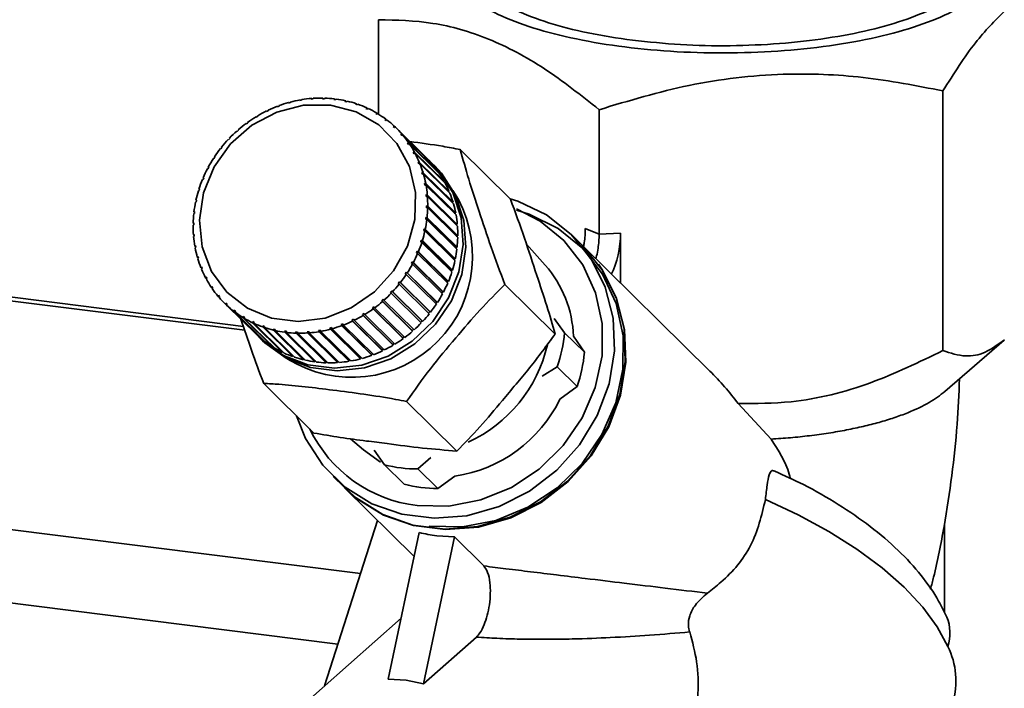
# Paper-space layout 'Blatt2' of a CAD drawing. Units: millimetres. Extents: x 0 to 5940, y 0 to 4200.
# Drawn here: x 4859 to 4894, y 1751 to 1775 of the extents above; entities that cross this region are included whole.
import ezdxf

# ---------------------------------------------------------------- set-up
doc = ezdxf.new("R2010")
doc.units = ezdxf.units.MM

psp = doc.layouts.new('Blatt2')

# ---------------------------------------------------------------- linework, layer by layer
at = {"color": 7, "linetype": 'Continuous', "lineweight": 35, "ltscale": 10}
for p, q in [((4867.359, 1764.211), (4727.156, 1781.875)), ((4727.059, 1781.757), (4867.405, 1764.075)), ((4695.932, 1775.003), (4870.702, 1752.984)), ((4872.134, 1771.711), (4872.134, 1775.044)), ((4719.045, 1774.69), (4871.503, 1755.482)), ((4892.09, 1772.53), (4892.09, 1763.36)), ((4868.954, 1772.098), (4868.958, 1772.119)), ((4869.017, 1772.115), (4868.954, 1772.098)), ((4868.958, 1772.119), (4868.974, 1772.103)), ((4869.021, 1772.136), (4869.017, 1772.115)), ((4869.354, 1772.189), (4869.361, 1772.211)), ((4869.418, 1772.2), (4869.354, 1772.189)), ((4869.361, 1772.211), (4869.379, 1772.193)), ((4869.425, 1772.222), (4869.418, 1772.2)), ((4869.758, 1772.242), (4869.768, 1772.264)), ((4869.822, 1772.246), (4869.758, 1772.242)), ((4869.768, 1772.264), (4869.788, 1772.244)), ((4869.832, 1772.268), (4869.822, 1772.246)), ((4870.161, 1772.254), (4870.174, 1772.277)), ((4870.224, 1772.253), (4870.161, 1772.254)), ((4870.174, 1772.277), (4870.198, 1772.253)), ((4870.238, 1772.275), (4870.224, 1772.253)), ((4870.56, 1772.228), (4870.576, 1772.25)), ((4870.639, 1772.242), (4870.622, 1772.22)), ((4870.951, 1772.161), (4870.97, 1772.183)), ((4871.012, 1772.147), (4870.951, 1772.161)), ((4870.97, 1772.183), (4871.005, 1772.149)), ((4871.031, 1772.169), (4871.012, 1772.147)), ((4871.33, 1772.056), (4871.352, 1772.077)), ((4871.388, 1772.036), (4871.33, 1772.056)), ((4871.352, 1772.077), (4871.391, 1772.039)), ((4871.411, 1772.057), (4871.388, 1772.036)), ((4868.18, 1771.801), (4868.178, 1771.82)), ((4868.178, 1771.82), (4868.191, 1771.807)), ((4868.239, 1771.83), (4868.18, 1771.801)), ((4868.237, 1771.849), (4868.239, 1771.83)), ((4868.623, 1771.991), (4868.561, 1771.968)), ((4868.561, 1771.968), (4868.562, 1771.988)), ((4868.562, 1771.988), (4868.577, 1771.974)), ((4868.624, 1772.011), (4868.623, 1771.991)), ((4871.693, 1771.913), (4871.718, 1771.933)), ((4871.749, 1771.887), (4871.693, 1771.913)), ((4871.718, 1771.933), (4871.758, 1771.894)), ((4871.774, 1771.907), (4871.749, 1771.887)), ((4872.038, 1771.734), (4872.065, 1771.752)), ((4872.09, 1771.703), (4872.038, 1771.734)), ((4872.065, 1771.752), (4872.106, 1771.713)), ((4872.118, 1771.721), (4872.09, 1771.703)), ((4879.934, 1767.466), (4879.934, 1771.866)), ((4867.465, 1771.364), (4867.457, 1771.38)), ((4867.457, 1771.38), (4867.469, 1771.368)), ((4867.518, 1771.404), (4867.465, 1771.364)), ((4867.511, 1771.419), (4867.518, 1771.404)), ((4867.813, 1771.6), (4867.808, 1771.617)), ((4867.808, 1771.617), (4867.821, 1771.604)), ((4867.87, 1771.634), (4867.813, 1771.6)), ((4867.865, 1771.651), (4867.87, 1771.634)), ((4872.36, 1771.52), (4872.39, 1771.537)), ((4872.409, 1771.483), (4872.36, 1771.52)), ((4872.39, 1771.537), (4872.431, 1771.496)), ((4872.439, 1771.5), (4872.409, 1771.483)), ((4867.138, 1771.098), (4867.128, 1771.112)), ((4867.128, 1771.112), (4867.14, 1771.1)), ((4867.188, 1771.142), (4867.138, 1771.098)), ((4867.178, 1771.156), (4867.188, 1771.142)), ((4872.657, 1771.274), (4872.689, 1771.288)), ((4872.701, 1771.232), (4872.657, 1771.274)), ((4872.689, 1771.288), (4872.732, 1771.246)), ((4872.733, 1771.246), (4872.701, 1771.232)), ((4873.795, 1770.2), (4872.733, 1771.246)), ((4872.925, 1770.997), (4872.96, 1771.009)), ((4872.965, 1770.951), (4872.925, 1770.997)), ((4872.97, 1770.953), (4872.925, 1770.997)), ((4872.96, 1771.009), (4874.022, 1769.963)), ((4866.836, 1770.803), (4866.824, 1770.814)), ((4866.882, 1770.851), (4866.836, 1770.803)), ((4866.87, 1770.863), (4866.882, 1770.851)), ((4866.882, 1770.851), (4866.87, 1770.863)), ((4872.999, 1770.963), (4872.965, 1770.951)), ((4874.061, 1769.917), (4872.999, 1770.963)), ((4873.163, 1770.693), (4873.199, 1770.703)), ((4873.197, 1770.642), (4873.163, 1770.693)), ((4873.21, 1770.646), (4873.163, 1770.693)), ((4873.233, 1770.652), (4873.197, 1770.642)), ((4873.199, 1770.703), (4874.261, 1769.656)), ((4874.295, 1769.606), (4873.233, 1770.652)), ((4866.562, 1770.482), (4866.548, 1770.491)), ((4866.603, 1770.535), (4866.562, 1770.482)), ((4866.589, 1770.544), (4866.603, 1770.535)), ((4866.601, 1770.532), (4866.589, 1770.544)), ((4873.367, 1770.364), (4873.405, 1770.371)), ((4873.396, 1770.31), (4873.367, 1770.364)), ((4873.417, 1770.314), (4873.367, 1770.364)), ((4873.434, 1770.317), (4873.396, 1770.31)), ((4873.405, 1770.371), (4874.467, 1769.325)), ((4874.496, 1769.271), (4873.434, 1770.317)), ((4876.803, 1768.707), (4875.026, 1770.458)), ((4866.319, 1770.139), (4866.302, 1770.145)), ((4866.355, 1770.195), (4866.319, 1770.139)), ((4866.338, 1770.201), (4866.355, 1770.195)), ((4866.351, 1770.189), (4866.338, 1770.201)), ((4873.536, 1770.013), (4873.575, 1770.018)), ((4873.56, 1769.956), (4873.536, 1770.013)), ((4873.59, 1769.96), (4873.536, 1770.013)), ((4873.599, 1769.961), (4873.56, 1769.956)), ((4873.575, 1770.018), (4874.637, 1768.972)), ((4874.661, 1768.914), (4873.599, 1769.961)), ((4874.022, 1769.963), (4874.018, 1769.96)), ((4874.122, 1769.879), (4874.025, 1769.974)), ((4866.108, 1769.777), (4866.089, 1769.78)), ((4866.139, 1769.835), (4866.108, 1769.777)), ((4866.121, 1769.838), (4866.139, 1769.835)), ((4866.134, 1769.826), (4866.121, 1769.838)), ((4873.669, 1769.645), (4873.709, 1769.646)), ((4873.686, 1769.585), (4873.669, 1769.645)), ((4874.74, 1768.589), (4873.669, 1769.645)), ((4873.709, 1769.646), (4874.771, 1768.6)), ((4874.261, 1769.656), (4874.251, 1769.649)), ((4865.932, 1769.398), (4865.912, 1769.399)), ((4865.957, 1769.459), (4865.932, 1769.398)), ((4865.937, 1769.459), (4865.957, 1769.459)), ((4865.951, 1769.446), (4865.937, 1769.459)), ((4873.726, 1769.587), (4873.686, 1769.585)), ((4874.788, 1768.541), (4873.726, 1769.587)), ((4873.763, 1769.261), (4873.804, 1769.26)), ((4873.775, 1769.2), (4873.763, 1769.261)), ((4874.835, 1768.206), (4873.763, 1769.261)), ((4873.804, 1769.26), (4874.866, 1768.214)), ((4874.467, 1769.325), (4874.451, 1769.315)), ((4865.792, 1769.008), (4865.771, 1769.005)), ((4865.791, 1769.068), (4865.811, 1769.07)), ((4865.806, 1769.053), (4865.791, 1769.068)), ((4865.811, 1769.07), (4865.792, 1769.008)), ((4873.815, 1769.199), (4873.775, 1769.2)), ((4874.877, 1768.152), (4873.815, 1769.199)), ((4874.637, 1768.972), (4874.614, 1768.96)), ((4865.69, 1768.609), (4865.669, 1768.603)), ((4865.682, 1768.667), (4865.704, 1768.672)), ((4865.699, 1768.65), (4865.682, 1768.667)), ((4873.819, 1768.867), (4873.86, 1768.863)), ((4873.824, 1768.804), (4873.819, 1768.867)), ((4874.89, 1767.812), (4873.819, 1768.867)), ((4873.865, 1768.8), (4873.824, 1768.804)), ((4873.86, 1768.863), (4874.922, 1767.817)), ((4874.927, 1767.754), (4873.865, 1768.8)), ((4874.771, 1768.6), (4874.74, 1768.589)), ((4874.74, 1768.589), (4874.741, 1768.588)), ((4865.612, 1768.26), (4865.634, 1768.269)), ((4865.631, 1768.242), (4865.612, 1768.26)), ((4865.634, 1768.269), (4865.627, 1768.205)), ((4873.834, 1768.403), (4873.835, 1768.466)), ((4873.875, 1768.396), (4873.834, 1768.403)), ((4873.835, 1768.466), (4873.876, 1768.459)), ((4874.906, 1767.411), (4873.835, 1768.466)), ((4874.937, 1767.349), (4873.875, 1768.396)), ((4873.876, 1768.459), (4874.938, 1767.413)), ((4874.866, 1768.214), (4874.835, 1768.206)), ((4865.582, 1767.853), (4865.605, 1767.865)), ((4865.605, 1767.865), (4865.603, 1767.801)), ((4865.627, 1768.205), (4865.605, 1768.196)), ((4873.804, 1767.998), (4873.811, 1768.062)), ((4873.845, 1767.988), (4873.804, 1767.998)), ((4873.811, 1768.062), (4873.852, 1768.052)), ((4874.883, 1767.006), (4873.811, 1768.062)), ((4874.907, 1766.942), (4873.845, 1767.988)), ((4873.852, 1768.052), (4874.914, 1767.006)), ((4874.835, 1768.206), (4874.837, 1768.192)), ((4865.603, 1767.801), (4865.581, 1767.789)), ((4865.604, 1767.832), (4865.582, 1767.853)), ((4873.775, 1767.582), (4873.735, 1767.595)), ((4873.748, 1767.659), (4873.789, 1767.645)), ((4874.82, 1766.603), (4873.748, 1767.659)), ((4874.837, 1766.535), (4873.775, 1767.582)), ((4873.789, 1767.645), (4874.851, 1766.599)), ((4874.922, 1767.817), (4874.89, 1767.812)), ((4874.89, 1767.812), (4874.892, 1767.789)), ((4879.447, 1767.665), (4879.934, 1767.466)), ((4865.592, 1767.448), (4865.614, 1767.463)), ((4865.618, 1767.423), (4865.592, 1767.448)), ((4865.619, 1767.4), (4865.597, 1767.385)), ((4865.614, 1767.463), (4865.619, 1767.4)), ((4873.627, 1767.197), (4873.646, 1767.26)), ((4873.667, 1767.181), (4873.627, 1767.197)), ((4873.646, 1767.26), (4873.686, 1767.243)), ((4874.718, 1766.204), (4873.646, 1767.26)), ((4874.729, 1766.134), (4873.667, 1767.181)), ((4873.686, 1767.243), (4874.748, 1766.197)), ((4874.938, 1767.413), (4874.906, 1767.411)), ((4874.906, 1767.411), (4874.906, 1767.38)), ((4879.34, 1767.077), (4878.954, 1767.457)), ((4880.694, 1767.508), (4879.934, 1767.466)), ((4880.694, 1767.508), (4880.694, 1765.743)), ((4865.642, 1767.05), (4865.664, 1767.067)), ((4865.672, 1767.019), (4865.642, 1767.05)), ((4865.675, 1767.006), (4865.653, 1766.988)), ((4865.664, 1767.067), (4865.675, 1767.006)), ((4873.481, 1766.808), (4873.507, 1766.869)), ((4873.507, 1766.869), (4873.545, 1766.85)), ((4874.578, 1765.813), (4873.507, 1766.869)), ((4873.545, 1766.85), (4874.607, 1765.803)), ((4874.883, 1767.006), (4874.878, 1766.97)), ((4874.914, 1767.006), (4874.883, 1767.006)), ((4878.03, 1766.372), (4877.366, 1767.117)), ((4883.849, 1762.634), (4879.36, 1767.058)), ((4865.731, 1766.661), (4865.752, 1766.682)), ((4865.769, 1766.624), (4865.731, 1766.661)), ((4865.769, 1766.623), (4865.748, 1766.602)), ((4865.752, 1766.682), (4865.769, 1766.623)), ((4873.3, 1766.432), (4873.331, 1766.491)), ((4873.331, 1766.491), (4873.368, 1766.468)), ((4874.402, 1765.435), (4873.331, 1766.491)), ((4873.52, 1766.789), (4873.481, 1766.808)), ((4874.582, 1765.743), (4873.52, 1766.789)), ((4874.82, 1766.603), (4874.811, 1766.561)), ((4874.851, 1766.599), (4874.82, 1766.603)), ((4865.859, 1766.288), (4865.879, 1766.311)), ((4865.898, 1766.249), (4865.859, 1766.288)), ((4865.879, 1766.311), (4865.902, 1766.254)), ((4865.902, 1766.254), (4865.882, 1766.23)), ((4873.083, 1766.073), (4873.12, 1766.128)), ((4873.12, 1766.128), (4873.155, 1766.103)), ((4874.191, 1765.072), (4873.12, 1766.128)), ((4873.337, 1766.41), (4873.3, 1766.432)), ((4874.399, 1765.364), (4873.337, 1766.41)), ((4873.368, 1766.468), (4874.43, 1765.422)), ((4874.718, 1766.204), (4874.704, 1766.159)), ((4874.748, 1766.197), (4874.718, 1766.204)), ((4866.023, 1765.931), (4866.042, 1765.958)), ((4866.063, 1765.892), (4866.023, 1765.931)), ((4866.042, 1765.958), (4866.071, 1765.904)), ((4866.071, 1765.904), (4866.053, 1765.877)), ((4872.835, 1765.733), (4872.876, 1765.785)), ((4872.876, 1765.785), (4872.91, 1765.757)), ((4873.948, 1764.729), (4872.876, 1765.785)), ((4873.119, 1766.047), (4873.083, 1766.073)), ((4874.181, 1765.001), (4873.119, 1766.047)), ((4873.155, 1766.103), (4874.217, 1765.057)), ((4874.578, 1765.813), (4874.558, 1765.766)), ((4874.607, 1765.803), (4874.578, 1765.813)), ((4866.224, 1765.596), (4866.241, 1765.625)), ((4866.265, 1765.556), (4866.224, 1765.596)), ((4866.241, 1765.625), (4866.276, 1765.575)), ((4866.276, 1765.575), (4866.258, 1765.546)), ((4872.556, 1765.416), (4872.602, 1765.464)), ((4872.602, 1765.464), (4872.634, 1765.434)), ((4873.674, 1764.408), (4872.602, 1765.464)), ((4872.634, 1765.434), (4873.696, 1764.388)), ((4872.869, 1765.705), (4872.835, 1765.733)), ((4873.93, 1764.659), (4872.869, 1765.705)), ((4872.91, 1765.757), (4873.972, 1764.711)), ((4874.402, 1765.435), (4874.376, 1765.386)), ((4874.43, 1765.422), (4874.402, 1765.435)), ((4878.38, 1763.94), (4876.603, 1765.691)), ((4866.458, 1765.285), (4866.474, 1765.317)), ((4866.5, 1765.244), (4866.458, 1765.285)), ((4866.474, 1765.317), (4866.513, 1765.27)), ((4866.513, 1765.27), (4866.498, 1765.239)), ((4872.25, 1765.125), (4872.3, 1765.169)), ((4872.28, 1765.093), (4872.25, 1765.125)), ((4873.322, 1764.069), (4872.25, 1765.125)), ((4873.341, 1764.046), (4872.28, 1765.093)), ((4872.3, 1765.169), (4872.33, 1765.137)), ((4872.33, 1765.137), (4873.391, 1764.09)), ((4872.588, 1765.386), (4872.556, 1765.416)), ((4873.65, 1764.339), (4872.588, 1765.386)), ((4866.724, 1765.002), (4866.737, 1765.035)), ((4867.786, 1763.956), (4866.724, 1765.002)), ((4866.737, 1765.035), (4866.782, 1764.994)), ((4866.781, 1764.992), (4866.737, 1765.035)), ((4866.782, 1764.994), (4866.768, 1764.96)), ((4866.768, 1764.96), (4867.83, 1763.914)), ((4867.019, 1764.748), (4867.03, 1764.784)), ((4868.081, 1763.702), (4867.019, 1764.748)), ((4867.03, 1764.784), (4867.078, 1764.747)), ((4867.076, 1764.739), (4867.03, 1764.784)), ((4867.078, 1764.747), (4867.067, 1764.712)), ((4871.92, 1764.864), (4871.974, 1764.903)), ((4871.947, 1764.829), (4871.92, 1764.864)), ((4872.991, 1763.808), (4871.92, 1764.864)), ((4873.009, 1763.783), (4871.947, 1764.829)), ((4871.974, 1764.903), (4872, 1764.868)), ((4872, 1764.868), (4873.062, 1763.822)), ((4874.191, 1765.072), (4874.159, 1765.023)), ((4874.217, 1765.057), (4874.191, 1765.072)), ((4867.067, 1764.712), (4868.129, 1763.665)), ((4867.34, 1764.528), (4867.348, 1764.565)), ((4868.401, 1763.481), (4867.34, 1764.528)), ((4867.348, 1764.565), (4867.4, 1764.533)), ((4867.397, 1764.517), (4867.348, 1764.565)), ((4867.4, 1764.533), (4867.392, 1764.496)), ((4867.392, 1764.496), (4868.454, 1763.45)), ((4871.199, 1764.437), (4871.258, 1764.466)), ((4871.22, 1764.399), (4871.199, 1764.437)), ((4872.271, 1763.381), (4871.199, 1764.437)), ((4872.282, 1763.353), (4871.22, 1764.399)), ((4871.258, 1764.466), (4871.28, 1764.428)), ((4871.28, 1764.428), (4872.342, 1763.382)), ((4871.568, 1764.634), (4871.625, 1764.668)), ((4871.592, 1764.597), (4871.568, 1764.634)), ((4872.64, 1763.578), (4871.568, 1764.634)), ((4872.654, 1763.551), (4871.592, 1764.597)), ((4871.625, 1764.668), (4871.649, 1764.631)), ((4871.649, 1764.631), (4872.711, 1763.585)), ((4873.674, 1764.408), (4873.628, 1764.361)), ((4873.696, 1764.388), (4873.674, 1764.408)), ((4873.948, 1764.729), (4873.909, 1764.68)), ((4873.972, 1764.711), (4873.948, 1764.729)), ((4878.351, 1764.497), (4878.713, 1763.988)), ((4867.683, 1764.341), (4867.689, 1764.38)), ((4868.745, 1763.295), (4867.683, 1764.341)), ((4867.689, 1764.38), (4867.745, 1764.354)), ((4867.741, 1764.329), (4867.689, 1764.38)), ((4867.745, 1764.354), (4867.739, 1764.315)), ((4867.739, 1764.315), (4868.801, 1763.269)), ((4868.047, 1764.192), (4868.05, 1764.231)), ((4869.109, 1763.145), (4868.047, 1764.192)), ((4868.05, 1764.231), (4868.108, 1764.211)), ((4868.106, 1764.176), (4868.05, 1764.231)), ((4868.108, 1764.211), (4868.105, 1764.171)), ((4868.105, 1764.171), (4869.167, 1763.125)), ((4868.427, 1764.12), (4868.487, 1764.106)), ((4868.427, 1764.08), (4868.427, 1764.12)), ((4869.498, 1763.064), (4868.427, 1764.12)), ((4869.488, 1763.033), (4868.427, 1764.08)), ((4868.487, 1764.106), (4868.487, 1764.066)), ((4868.487, 1764.066), (4869.549, 1763.019)), ((4868.819, 1764.007), (4868.816, 1764.048)), ((4869.887, 1762.992), (4868.816, 1764.048)), ((4868.878, 1764.04), (4868.881, 1763.999)), ((4870.02, 1764.067), (4870.084, 1764.078)), ((4870.033, 1764.026), (4870.02, 1764.067)), ((4871.092, 1763.011), (4870.02, 1764.067)), ((4870.084, 1764.078), (4870.096, 1764.037)), ((4870.096, 1764.037), (4871.158, 1762.991)), ((4870.421, 1764.153), (4870.484, 1764.17)), ((4870.437, 1764.112), (4870.421, 1764.153)), ((4871.493, 1763.097), (4870.421, 1764.153)), ((4871.499, 1763.066), (4870.437, 1764.112)), ((4870.484, 1764.17), (4870.499, 1764.129)), ((4870.499, 1764.129), (4871.561, 1763.083)), ((4870.815, 1764.276), (4870.877, 1764.299)), ((4870.834, 1764.237), (4870.815, 1764.276)), ((4871.887, 1763.22), (4870.815, 1764.276)), ((4871.896, 1763.191), (4870.834, 1764.237)), ((4870.877, 1764.299), (4870.895, 1764.26)), ((4870.895, 1764.26), (4871.957, 1763.214)), ((4873.37, 1764.112), (4873.322, 1764.069)), ((4873.322, 1764.069), (4873.341, 1764.046)), ((4867.787, 1763.957), (4867.786, 1763.956)), ((4867.942, 1763.801), (4868.039, 1763.706)), ((4868.086, 1763.708), (4868.081, 1763.702)), ((4869.881, 1762.96), (4868.819, 1764.007)), ((4868.881, 1763.999), (4869.943, 1762.952)), ((4869.214, 1764.015), (4869.277, 1764.013)), ((4869.22, 1763.973), (4869.214, 1764.015)), ((4870.285, 1762.959), (4869.214, 1764.015)), ((4870.282, 1762.927), (4869.22, 1763.973)), ((4869.277, 1764.013), (4869.283, 1763.972)), ((4869.283, 1763.972), (4870.345, 1762.925)), ((4869.617, 1764.021), (4869.68, 1764.026)), ((4869.626, 1763.98), (4869.617, 1764.021)), ((4870.688, 1762.965), (4869.617, 1764.021)), ((4870.688, 1762.934), (4869.626, 1763.98)), ((4869.68, 1764.026), (4869.69, 1763.985)), ((4869.69, 1763.985), (4870.751, 1762.938)), ((4871.095, 1762.98), (4870.033, 1764.026)), ((4873.04, 1763.844), (4872.991, 1763.808)), ((4872.991, 1763.808), (4873.009, 1763.783)), ((4878.713, 1763.988), (4879.414, 1763.297)), ((4879.414, 1763.297), (4879.027, 1763.862)), ((4892.162, 1761.913), (4894.251, 1763.73)), ((4868.409, 1763.494), (4868.401, 1763.481)), ((4872.318, 1763.404), (4872.271, 1763.381)), ((4872.271, 1763.381), (4872.282, 1763.353)), ((4872.689, 1763.607), (4872.64, 1763.578)), ((4872.64, 1763.578), (4872.654, 1763.551)), ((4868.755, 1763.314), (4868.745, 1763.295)), ((4869.12, 1763.172), (4869.109, 1763.145)), ((4869.498, 1763.064), (4869.488, 1763.033)), ((4869.505, 1763.063), (4869.498, 1763.064)), ((4869.887, 1762.992), (4869.881, 1762.96)), ((4869.905, 1762.99), (4869.887, 1762.992)), ((4871.131, 1763.018), (4871.092, 1763.011)), ((4871.092, 1763.011), (4871.095, 1762.98)), ((4871.536, 1763.108), (4871.493, 1763.097)), ((4871.493, 1763.097), (4871.499, 1763.066)), ((4871.933, 1763.238), (4871.887, 1763.22)), ((4871.887, 1763.22), (4871.896, 1763.191)), ((4870.285, 1762.959), (4870.282, 1762.927)), ((4870.312, 1762.958), (4870.285, 1762.959)), ((4870.722, 1762.968), (4870.688, 1762.965)), ((4870.688, 1762.965), (4870.688, 1762.934)), ((4878.456, 1762.782), (4877.917, 1762.46)), ((4879.157, 1762.091), (4878.456, 1762.782)), ((4869.855, 1760.447), (4868.078, 1762.198)), ((4878.552, 1761.648), (4879.157, 1762.091)), ((4874.906, 1759.81), (4873.129, 1761.562)), ((4886.012, 1760.23), (4884.853, 1761.488)), ((4871.152, 1760.24), (4871.603, 1759.85)), ((4872.21, 1759.419), (4871.603, 1759.85)), ((4872.346, 1759.327), (4871.984, 1759.836)), ((4873.987, 1759.583), (4873.532, 1759.178)), ((4872.346, 1759.327), (4873.048, 1758.636)), ((4873.532, 1759.178), (4874.234, 1758.486)), ((4870.532, 1758.909), (4870.918, 1758.529)), ((4874.234, 1758.486), (4874.837, 1758.928)), ((4870.937, 1758.51), (4873.397, 1756.086)), ((4872.105, 1757.36), (4870.232, 1751.518)), ((4892.142, 1757.249), (4892.142, 1754.107)), ((4873.577, 1756.934), (4872.48, 1751.751)), ((4874.824, 1756.777), (4873.727, 1751.594)), ((4874.824, 1756.777), (4874.193, 1756.82)), ((4874.824, 1756.777), (4875.865, 1755.751)), ((4872.935, 1753.902), (4868.677, 1750.146)), ((4875.596, 1753.242), (4873.727, 1751.594)), ((4873.113, 1751.715), (4872.48, 1751.751)), ((4873.113, 1751.715), (4873.727, 1751.594))]:
    psp.add_line(p, q, dxfattribs=at)
at = {"color": 7, "linetype": 'Continuous', "lineweight": 35, "ltscale": 10, "flags": 128}
for points in [[(4870.443, 1772.024), (4871.348, 1771.787), (4872.146, 1771.326), (4872.785, 1770.67), (4873.226, 1769.86), (4873.441, 1768.947), (4873.417, 1767.988), (4873.156, 1767.043), (4872.672, 1766.173), (4871.998, 1765.431), (4871.175, 1764.864), (4870.255, 1764.508), (4869.296, 1764.386), (4868.358, 1764.504), (4867.501, 1764.855), (4866.777, 1765.418), (4866.232, 1766.157), (4865.901, 1767.026), (4865.805, 1767.969), (4865.949, 1768.929), (4866.324, 1769.843), (4866.908, 1770.656), (4867.662, 1771.315), (4868.54, 1771.78), (4869.487, 1772.022), (4870.443, 1772.024)], [(4873.927, 1770.068), (4874.262, 1769.717), (4874.76, 1768.939), (4875.054, 1768.051), (4875.128, 1767.1), (4874.979, 1766.138), (4874.615, 1765.216), (4874.055, 1764.385), (4873.329, 1763.688), (4872.477, 1763.163), (4871.544, 1762.84), (4870.581, 1762.735), (4869.64, 1762.853), (4868.772, 1763.189), (4868.022, 1763.725), (4867.848, 1763.898)], [(4874.122, 1769.879), (4874.359, 1769.622), (4874.856, 1768.844), (4875.15, 1767.956), (4875.225, 1767.005), (4875.076, 1766.043), (4874.711, 1765.121), (4874.151, 1764.289), (4873.426, 1763.593), (4872.573, 1763.068), (4871.641, 1762.745), (4870.678, 1762.639), (4869.737, 1762.758), (4868.868, 1763.094), (4868.119, 1763.63), (4868.039, 1763.706)], [(4876.791, 1768.719), (4877.065, 1768.631), (4878.075, 1768.149), (4878.948, 1767.463), (4879.649, 1766.603), (4880.15, 1765.602), (4880.429, 1764.502), (4880.475, 1763.349), (4880.287, 1762.188), (4879.871, 1761.068), (4879.246, 1760.035), (4878.437, 1759.131), (4877.476, 1758.393), (4876.403, 1757.85), (4875.262, 1757.527), (4874.1, 1757.434), (4872.965, 1757.577), (4871.902, 1757.95), (4870.956, 1758.537), (4870.164, 1759.314), (4869.56, 1760.249), (4869.239, 1761.054)], [(4877.011, 1768.36), (4877.852, 1767.931), (4878.692, 1767.246), (4879.355, 1766.389), (4879.812, 1765.395), (4880.043, 1764.309), (4880.038, 1763.178), (4879.798, 1762.051), (4879.333, 1760.978), (4878.663, 1760.005), (4877.817, 1759.176), (4876.833, 1758.526), (4875.753, 1758.083), (4874.625, 1757.868), (4873.497, 1757.889)], [(4877.012, 1768.316), (4877.46, 1768.178), (4878.486, 1767.674), (4879.365, 1766.958), (4880.059, 1766.06), (4880.537, 1765.019), (4880.78, 1763.882), (4880.775, 1762.697), (4880.523, 1761.518), (4880.036, 1760.394), (4879.334, 1759.376), (4878.449, 1758.507), (4877.418, 1757.826), (4876.288, 1757.363), (4875.106, 1757.137), (4873.926, 1757.159)], [(4870.918, 1758.529), (4871.342, 1758.156), (4872.288, 1757.569), (4873.351, 1757.197), (4874.487, 1757.054), (4875.649, 1757.146), (4876.789, 1757.47), (4877.862, 1758.012), (4878.823, 1758.751), (4879.632, 1759.655), (4880.258, 1760.688), (4880.673, 1761.808), (4880.861, 1762.968), (4880.815, 1764.122), (4880.536, 1765.222), (4880.035, 1766.222), (4879.34, 1767.077)], [(4879.917, 1766.406), (4880.055, 1766.203), (4880.555, 1765.203), (4880.834, 1764.103), (4880.881, 1762.949), (4880.692, 1761.789), (4880.277, 1760.669), (4879.652, 1759.636), (4878.842, 1758.732), (4877.881, 1757.993), (4876.809, 1757.451), (4875.668, 1757.127), (4874.506, 1757.035), (4873.37, 1757.178), (4872.308, 1757.55), (4871.361, 1758.137), (4870.937, 1758.51)], [(4892.261, 1752.912), (4891.889, 1753.602), (4891.373, 1754.301), (4890.721, 1754.998), (4889.941, 1755.683), (4889.047, 1756.344), (4888.051, 1756.974), (4886.968, 1757.561), (4885.814, 1758.097)]]:
    psp.add_lwpolyline(points, dxfattribs=at)
at = {"color": 7, "linetype": 'Continuous', "lineweight": 35, "ltscale": 100}
for centre, radius, start, end in [((4870.155, 1767.827), 4.456, 105.5857, 110.1035), ((4870.129, 1767.925), 4.354, 100.1524, 104.7405), ((4870.11, 1768.032), 4.246, 94.6274, 99.2933), ((4870.102, 1768.142), 4.135, 89.0045, 93.7531), ((4870.105, 1768.25), 4.027, 83.2809, 88.1142), ((4870.118, 1768.351), 3.925, 77.4578, 82.3746), ((4870.138, 1768.441), 3.833, 71.541, 76.5361), ((4870.164, 1768.515), 3.754, 65.5405, 70.6052), ((4870.221, 1767.671), 4.625, 116.2156, 120.6229), ((4870.187, 1767.741), 4.548, 110.9362, 115.3933), ((4870.19, 1768.572), 3.692, 59.4708, 64.5925), ((4870.213, 1768.61), 3.647, 53.35, 58.5132), ((4870.275, 1767.588), 4.724, 126.615, 130.9604), ((4870.251, 1767.62), 4.684, 121.437, 125.8068), ((4870.228, 1768.63), 3.623, 47.1993, 52.3862), ((4870.286, 1767.575), 4.742, 131.7654, 136.0999), ((4870.231, 1768.634), 3.618, 41.0419, 46.2329), ((4870.283, 1767.578), 4.737, 136.9041, 141.2414), ((4870.218, 1768.623), 3.635, 34.9011, 40.0765), ((4870.188, 1768.603), 3.671, 28.7993, 33.9405), ((4870.261, 1767.595), 4.71, 142.0475, 146.4015), ((4870.139, 1768.577), 3.726, 22.7566, 27.8469), ((4870.221, 1767.621), 4.662, 147.2119, 151.5959), ((4870.073, 1768.549), 3.798, 16.7898, 21.8154), ((4871.293, 1767.587), 3.618, 41.0419, 46.2329), ((4870.161, 1767.652), 4.594, 152.4131, 156.8399), ((4871.28, 1767.577), 3.635, 34.9011, 40.0765), ((4871.25, 1767.556), 3.671, 28.7993, 33.9405), ((4870.084, 1767.685), 4.511, 157.6663, 162.1476), ((4869.989, 1768.525), 3.885, 10.9115, 15.862), ((4871.201, 1767.53), 3.726, 22.7566, 27.8469), ((4869.992, 1767.713), 4.414, 162.9853, 167.5315), ((4871.191, 1766.683), 4.271, 237.7255, 33.1228), ((4869.893, 1768.507), 3.983, 5.1299, 9.9986), ((4871.134, 1767.503), 3.798, 16.7898, 21.8154), ((4869.89, 1767.735), 4.309, 168.3824, 173.0023), ((4869.787, 1768.499), 4.089, 359.4488, 4.2329), ((4869.677, 1768.5), 4.199, 353.8677, 358.5679), ((4871.051, 1767.479), 3.885, 10.9115, 15.862), ((4869.78, 1767.748), 4.199, 173.8677, 178.5679), ((4869.568, 1768.513), 4.309, 348.3824, 353.0023), ((4870.955, 1767.461), 3.983, 5.1299, 9.9986), ((4869.67, 1767.75), 4.089, 179.4488, 184.2329), ((4869.465, 1768.535), 4.414, 342.9853, 347.5315), ((4870.849, 1767.452), 4.089, 359.4488, 4.2329), ((4869.565, 1767.741), 3.983, 185.1299, 189.9986), ((4869.373, 1768.564), 4.511, 337.6663, 342.1476), ((4870.739, 1767.454), 4.199, 353.8677, 358.5679), ((4869.468, 1767.723), 3.885, 190.9115, 195.862), ((4870.63, 1767.467), 4.309, 348.3824, 353.0023), ((4869.385, 1767.699), 3.798, 196.7898, 201.8154), ((4869.296, 1768.596), 4.594, 332.4131, 336.8399), ((4870.527, 1767.489), 4.414, 342.9853, 347.5315), ((4869.318, 1767.672), 3.726, 202.7566, 207.8469), ((4869.236, 1768.627), 4.662, 327.2119, 331.5959), ((4870.435, 1767.517), 4.511, 337.6663, 342.1476), ((4875.038, 1763.731), 3.991, 1.8883, 41.4385), ((4869.269, 1767.646), 3.671, 208.7993, 213.9405), ((4869.196, 1768.654), 4.71, 322.0475, 326.4015), ((4869.239, 1767.625), 3.635, 214.9011, 220.0765), ((4869.175, 1768.67), 4.737, 316.9041, 321.2414), ((4870.358, 1767.55), 4.594, 332.4131, 336.8399), ((4869.227, 1767.615), 3.618, 221.0419, 226.2329), ((4869.183, 1768.66), 4.724, 306.615, 310.9604), ((4869.171, 1768.674), 4.742, 311.7654, 316.0999), ((4870.298, 1767.581), 4.662, 327.2119, 331.5959), ((4869.23, 1767.618), 3.623, 227.1993, 232.3862), ((4869.206, 1768.628), 4.684, 301.437, 305.8068), ((4870.258, 1767.607), 4.71, 322.0475, 326.4015), ((4869.245, 1767.638), 3.647, 233.35, 238.5132), ((4869.267, 1767.676), 3.692, 239.4708, 244.5925), ((4869.27, 1768.507), 4.548, 290.9362, 295.3933), ((4869.237, 1768.577), 4.625, 296.2156, 300.6229), ((4870.237, 1767.624), 4.737, 316.9041, 321.2414), ((4869.294, 1767.733), 3.754, 245.5405, 250.6052), ((4869.319, 1767.807), 3.833, 251.541, 256.5361), ((4869.34, 1767.897), 3.925, 257.4578, 262.3746), ((4869.329, 1768.323), 4.354, 280.1524, 284.7405), ((4869.302, 1768.422), 4.456, 285.5857, 290.1035), ((4870.245, 1767.614), 4.724, 306.615, 310.9604), ((4870.233, 1767.627), 4.742, 311.7654, 316.0999), ((4870.292, 1766.572), 3.623, 227.1993, 232.3862), ((4869.352, 1767.998), 4.027, 263.2809, 268.1142), ((4869.355, 1768.106), 4.135, 269.0045, 273.7531), ((4869.347, 1768.216), 4.246, 274.6274, 279.2933), ((4870.268, 1767.582), 4.684, 301.437, 305.8068), ((4873.7, 1764.427), 5.032, 340.9277, 355.0011), ((4870.306, 1766.592), 3.647, 233.35, 238.5132), ((4870.329, 1766.63), 3.692, 239.4708, 244.5925), ((4870.332, 1767.461), 4.548, 290.9362, 295.3933), ((4870.299, 1767.531), 4.625, 296.2156, 300.6229), ((4873.202, 1764.698), 5.036, 294.7219, 346.9026), ((4870.356, 1766.687), 3.754, 245.5405, 250.6052), ((4870.381, 1766.761), 3.833, 251.541, 256.5361), ((4870.402, 1766.851), 3.925, 257.4578, 262.3746), ((4870.391, 1767.277), 4.354, 280.1524, 284.7405), ((4870.364, 1767.375), 4.456, 285.5857, 290.1035), ((4874.401, 1763.735), 5.032, 340.9277, 355.0011), ((4870.414, 1766.952), 4.027, 263.2809, 268.1142), ((4870.417, 1767.06), 4.135, 269.0045, 273.7531), ((4870.409, 1767.17), 4.246, 274.6274, 279.2933), ((4874.134, 1763.785), 4.908, 278.2396, 334.1772), ((4874.05, 1762.668), 4.811, 205.6228, 263.4008), ((4873.508, 1763.765), 4.588, 255.3338, 270.3047), ((4874.209, 1763.074), 4.588, 255.3338, 270.3047), ((4890.892, 1753.38), 1.447, 341.1006, 23.0431), ((4889.795, 1751.682), 2.755, 343.7767, 26.501)]:
    psp.add_arc(centre, radius, start, end, dxfattribs=at)
for centre, major_axis, ratio, start_param, end_param in [((4880.15, 1767.028), (0.225, 1.343), 0.368973, 3.977791, 5.138976), ((4879.934, 1758.068), (-5.076, 6.047), 0.757442, 4.643571, 4.83685), ((4875.402, 1762.534), (4.173, 4.312), 0.914628, 3.631692, 3.743033)]:
    psp.add_ellipse(centre, major_axis=major_axis, ratio=ratio, start_param=start_param, end_param=end_param, dxfattribs=at)
at = {"color": 7, "linetype": 'Continuous', "lineweight": 35, "ltscale": 10}
for points in [[(4893.391, 1775.968), (4893.132, 1775.773), (4892.614, 1775.385), (4891.424, 1774.88), (4889.984, 1774.458), (4888.318, 1774.139), (4886.5, 1773.934), (4884.596, 1773.852), (4882.68, 1773.894), (4880.827, 1774.061), (4879.106, 1774.345), (4877.584, 1774.735), (4876.32, 1775.217), (4875.363, 1775.771), (4874.747, 1776.378), (4874.505, 1777.012), (4874.613, 1777.653), (4874.995, 1778.058), (4875.187, 1778.261)], [(4881.119, 1774.319), (4880.582, 1774.398), (4879.507, 1774.557), (4878.112, 1774.923), (4876.946, 1775.365), (4876.064, 1775.877), (4875.496, 1776.436), (4875.273, 1777.02), (4875.373, 1777.61), (4875.725, 1777.984), (4875.902, 1778.171)], [(4892.677, 1776.058), (4892.438, 1775.879), (4891.961, 1775.521), (4890.863, 1775.056), (4889.536, 1774.667), (4888.002, 1774.373), (4886.326, 1774.184), (4884.573, 1774.109), (4882.801, 1774.142), (4881.68, 1774.26), (4881.119, 1774.319)], [(4870.622, 1772.22), (4870.612, 1772.221), (4870.591, 1772.224), (4870.57, 1772.226), (4870.56, 1772.228)], [(4865.704, 1768.672), (4865.701, 1768.662), (4865.697, 1768.64), (4865.692, 1768.619), (4865.69, 1768.609)], [(4873.735, 1767.595), (4873.737, 1767.606), (4873.741, 1767.627), (4873.746, 1767.648), (4873.748, 1767.659)], [(4868.816, 1764.048), (4868.826, 1764.046), (4868.847, 1764.044), (4868.868, 1764.041), (4868.878, 1764.04)]]:
    psp.add_open_spline(points, degree=3, dxfattribs=at)
for points, knots in [([(4892.09, 1772.53), (4892.47, 1773.133), (4893.184, 1774.266), (4893.922, 1775.004), (4894.267, 1775.348)], [0, 0, 0, 0, 0.532771, 1, 1, 1, 1]), ([(4872.134, 1775.044), (4872.773, 1775.03), (4874.049, 1775.002), (4876.03, 1774.434), (4878.013, 1773.39), (4879.294, 1772.374), (4879.934, 1771.866)], [0, 0, 0, 0, 0.249726, 0.499061, 0.749659, 1, 1, 1, 1]), ([(4879.934, 1771.866), (4880.989, 1772.183), (4883.122, 1772.824), (4886.282, 1773.189), (4889.303, 1773.072), (4891.155, 1772.711), (4892.09, 1772.53)], [0, 0, 0, 0, 0.264614, 0.534966, 0.765352, 1, 1, 1, 1]), ([(4873.241, 1770.739), (4873.626, 1770.689), (4874.211, 1770.614), (4874.818, 1770.497), (4875.026, 1770.458)], [0, 0, 0, 0, 0.6575174, 1, 1, 1, 1]), ([(4875.026, 1770.458), (4875.122, 1770.114), (4875.316, 1769.419), (4875.704, 1768.239), (4876.109, 1767.012), (4876.438, 1766.134), (4876.603, 1765.691)], [0, 0, 0, 0, 0.235328, 0.476818, 0.736465, 1, 1, 1, 1]), ([(4878.38, 1763.94), (4878.286, 1764.267), (4878.096, 1764.929), (4877.703, 1766.095), (4877.306, 1767.326), (4876.971, 1768.245), (4876.803, 1768.707)], [0, 0, 0, 0, 0.220445, 0.446732, 0.722276, 1, 1, 1, 1]), ([(4879.384, 1767.034), (4879.392, 1767.079), (4879.417, 1767.205), (4879.441, 1767.422), (4879.445, 1767.584), (4879.447, 1767.665)], [0, 0, 0, 0, 0.214902, 0.609283, 1, 1, 1, 1]), ([(4879.82, 1766.604), (4879.829, 1766.637), (4879.861, 1766.751), (4879.898, 1766.963), (4879.929, 1767.223), (4879.933, 1767.386), (4879.934, 1767.466)], [0, 0, 0, 0, 0.123296, 0.432163, 0.719338, 1, 1, 1, 1]), ([(4876.603, 1765.691), (4876.308, 1765.397), (4875.709, 1764.801), (4874.843, 1763.78), (4873.947, 1762.717), (4873.403, 1761.949), (4873.129, 1761.562)], [0, 0, 0, 0, 0.235328, 0.476818, 0.736465, 1, 1, 1, 1]), ([(4868.078, 1762.198), (4867.929, 1762.593), (4867.639, 1763.364), (4867.393, 1764.103), (4867.274, 1764.462)], [0, 0, 0, 0, 0.51317, 1, 1, 1, 1]), ([(4874.906, 1759.81), (4875.18, 1760.091), (4875.735, 1760.658), (4876.567, 1761.67), (4877.491, 1762.735), (4878.083, 1763.537), (4878.38, 1763.94)], [0, 0, 0, 0, 0.220445, 0.446732, 0.722276, 1, 1, 1, 1]), ([(4894.267, 1763.743), (4894.038, 1763.575), (4893.574, 1763.232), (4892.838, 1763.113), (4892.357, 1763.272), (4892.09, 1763.36)], [0, 0, 0, 0, 0.302059, 0.612793, 1, 1, 1, 1]), ([(4892.09, 1763.36), (4891.249, 1762.953), (4889.538, 1762.124), (4887.054, 1761.491), (4885.477, 1761.489), (4884.853, 1761.488)], [0, 0, 0, 0, 0.368852, 0.750387, 1, 1, 1, 1]), ([(4891.651, 1754.933), (4891.688, 1755.074), (4891.879, 1755.79), (4892.136, 1757.138), (4892.416, 1758.944), (4892.602, 1760.696), (4892.652, 1761.826), (4892.676, 1762.36)], [0, 0, 0, 0, 0.060089, 0.304777, 0.545561, 0.785304, 1, 1, 1, 1]), ([(4873.129, 1761.562), (4873, 1761.587), (4872.111, 1761.758), (4870.592, 1761.954), (4869.014, 1762.149), (4868.255, 1762.189), (4868.078, 1762.198)], [0, 0, 0, 0, 0.072828, 0.499865, 0.883122, 1, 1, 1, 1]), ([(4886.012, 1760.23), (4886.242, 1760.246), (4886.705, 1760.277), (4887.384, 1760.349), (4888.048, 1760.441), (4888.683, 1760.551), (4889.281, 1760.679), (4889.841, 1760.822), (4890.367, 1760.983), (4890.984, 1761.21), (4891.638, 1761.514), (4891.987, 1761.781), (4892.161, 1761.915)], [0, 0, 0, 0, 0.083879, 0.168341, 0.254642, 0.341581, 0.425461, 0.509932, 0.596275, 0.683267, 0.841882, 1, 1, 1, 1]), ([(4869.855, 1760.447), (4870.166, 1760.392), (4870.796, 1760.281), (4871.647, 1760.172), (4872.614, 1760.051), (4873.716, 1759.904), (4874.509, 1759.842), (4874.906, 1759.81)], [0, 0, 0, 0, 0.176108, 0.35645, 0.500148, 0.748947, 1, 1, 1, 1]), ([(4886.7, 1758.839), (4886.687, 1758.892), (4886.561, 1759.395), (4886.271, 1759.836), (4886.012, 1760.23)], [0, 0, 0, 0, 0.105311, 1, 1, 1, 1]), ([(4885.814, 1758.097), (4885.835, 1758.275), (4885.875, 1758.633), (4885.939, 1758.989), (4886.024, 1759.148), (4886.107, 1759.111), (4886.142, 1759.096)], [0, 0, 0, 0, 0.277109, 0.554939, 0.816926, 1, 1, 1, 1]), ([(4892.224, 1753.946), (4892.133, 1754.136), (4891.889, 1754.646), (4891.335, 1755.438), (4890.528, 1756.316), (4889.544, 1757.155), (4888.413, 1757.932), (4887.275, 1758.589), (4886.484, 1758.945), (4886.143, 1759.099)], [0, 0, 0, 0, 0.0901687, 0.2415129, 0.3989614, 0.560431, 0.7208349, 0.8794168, 1, 1, 1, 1]), ([(4885.814, 1758.097), (4885.68, 1757.535), (4885.411, 1756.414), (4884.533, 1755.394), (4883.926, 1754.917), (4883.764, 1754.79)], [0, 0, 0, 0, 0.424608, 0.846727, 1, 1, 1, 1]), ([(4875.865, 1755.751), (4875.911, 1755.685), (4876.004, 1755.552), (4876.08, 1755.197), (4876.098, 1754.791), (4876.063, 1754.386), (4875.984, 1753.997), (4875.867, 1753.655), (4875.734, 1753.39), (4875.638, 1753.287), (4875.596, 1753.242)], [0, 0, 0, 0, 0.150569, 0.301094, 0.418845, 0.5368, 0.650507, 0.765556, 0.895663, 1, 1, 1, 1]), ([(4883.764, 1754.79), (4883.277, 1754.848), (4882.365, 1754.957), (4880.922, 1755.132), (4879.634, 1755.288), (4878.513, 1755.424), (4877.579, 1755.539), (4876.72, 1755.645), (4876.128, 1755.718), (4875.865, 1755.751)], [0, 0, 0, 0, 0.244046, 0.456615, 0.638927, 0.756965, 0.854277, 0.935059, 1, 1, 1, 1]), ([(4883.764, 1754.79), (4883.61, 1754.659), (4883.344, 1754.433), (4883.131, 1754.025), (4883.07, 1753.69), (4883.117, 1753.498), (4883.136, 1753.421)], [0, 0, 0, 0, 0.37628, 0.648302, 0.858416, 1, 1, 1, 1]), ([(4875.596, 1753.242), (4875.843, 1753.225), (4876.392, 1753.187), (4877.207, 1753.164), (4878.097, 1753.158), (4879.176, 1753.174), (4880.414, 1753.222), (4881.797, 1753.306), (4882.672, 1753.381), (4883.137, 1753.422)], [0, 0, 0, 0, 0.065639, 0.146062, 0.244624, 0.363497, 0.547393, 0.759702, 1, 1, 1, 1]), ([(4883.137, 1753.422), (4883.233, 1753.069), (4883.429, 1752.352), (4883.458, 1751.124), (4883.258, 1749.795), (4882.697, 1748.101), (4881.681, 1746.233), (4880.393, 1744.554), (4879.419, 1743.642), (4879.07, 1743.316)], [0, 0, 0, 0, 0.090731, 0.184551, 0.309481, 0.437812, 0.654025, 0.876049, 1, 1, 1, 1])]:
    psp.add_open_spline(points, degree=3, knots=knots, dxfattribs=at)

doc.saveas('drawing.dxf')
